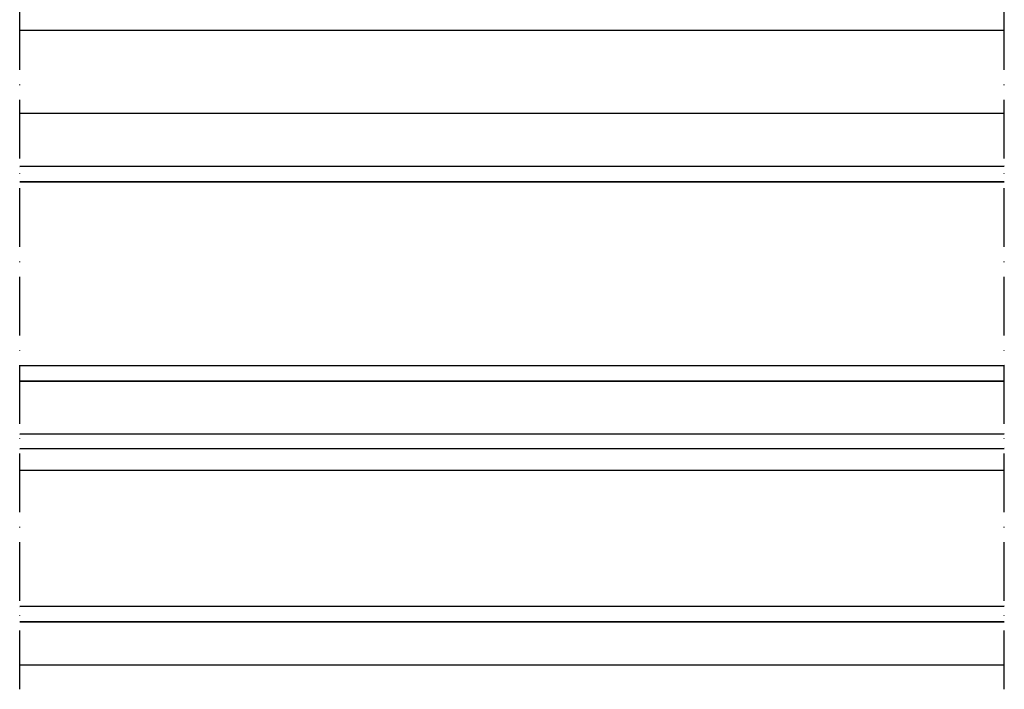
# Model space of a CAD drawing. Units: millimetres. Extents: x 2530 to 23610, y -1540 to 3501.
# Drawn here: x 5749 to 5950, y -195 to -58 of the extents above; entities that cross this region are included whole.
import ezdxf

# ---------------------------------------------------------------- set-up
doc = ezdxf.new("R2010")
doc.units = ezdxf.units.MM
doc.linetypes.add('ACAD_ISO10W100', pattern=[18, 12, -3, 0, -3])
doc.layers.add('S03_AL_Contorno', color=255, linetype='Continuous', lineweight=35)
doc.layers.add('S18_Linea di mezzeria', color=10, linetype='ACAD_ISO10W100', lineweight=25)

msp = doc.modelspace()

# ---------------------------------------------------------------- linework, layer by layer
at = {"layer": 'S03_AL_Contorno'}
for p, q in [((5748.86, -60.32), (5950.12, -60.28)), ((5748.86, -77.32), (5950.12, -77.28)), ((5748.86, -88.18), (5950.12, -88.13)), ((5748.86, -91.33), (5950.12, -91.29)), ((5748.86, -128.93), (5950.12, -128.89)), ((5748.86, -132.08), (5950.12, -132.04)), ((5748.86, -142.92), (5950.12, -142.88)), ((5748.86, -145.92), (5950.12, -145.88)), ((5748.86, -150.32), (5950.12, -150.28)), ((5748.86, -178.16), (5950.12, -178.11)), ((5748.86, -181.32), (5950.12, -181.28)), ((5748.86, -190.13), (5950.12, -190.09))]:
    msp.add_line(p, q, dxfattribs=at)
at = {"layer": 'S18_Linea di mezzeria'}
for p, q in [((5748.86, -195.1), (5748.86, 77.43)), ((5950.12, -195.1), (5950.12, 77.43))]:
    msp.add_line(p, q, dxfattribs=at)

doc.saveas('drawing.dxf')
